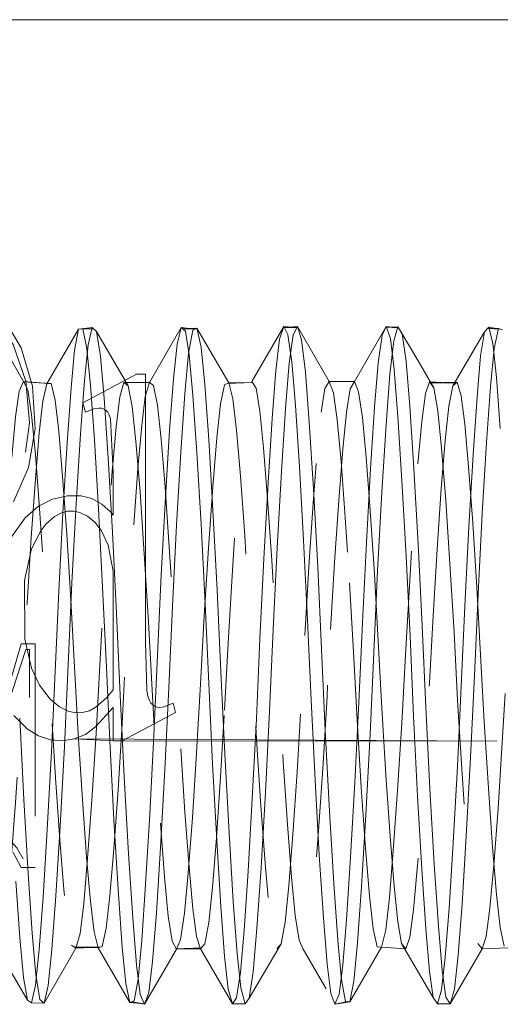
# Model space of a CAD drawing. Units: inches. Extents: x -6.8 to 6.8, y -4.5 to 4.5.
# Drawn here: x -4 to -3.7, y -0.2 to 0.4 of the extents above; entities that cross this region are included whole.
import ezdxf

# ---------------------------------------------------------------- set-up
doc = ezdxf.new("R2010")
doc.units = ezdxf.units.IN
doc.header["$LTSCALE"] = 0.375
doc.header["$MEASUREMENT"] = 0
doc.linetypes.add('ISO-02 Dashed', pattern=[0.3, 0.24, -0.06])
doc.layers.add('Roof', color=7, linetype='Continuous', lineweight=13)
doc.layers.add('U', color=7, linetype='Continuous', lineweight=5)

# ---------------------------------------------------------------- blocks, each defined once
blk = doc.blocks.new('Group-31-1')
at = {"layer": 'U', "color": 7, "linetype": 'Continuous', "lineweight": 5}
for p, q in [((-6.58154, 0.52431), (-4.74154, 0.52431)), ((-5.1711, -0.21682), (-5.17109, -0.21681))]:
    blk.add_line(p, q, dxfattribs=at)
at = {"layer": 'U', "color": 8, "linetype": 'ISO-02 Dashed', "lineweight": 5}
for p, q in [((-5.2943, 0.29588), (-5.27903, 0.27019)), ((-5.25908, 0.2423), (-5.23447, 0.28456)), ((-5.23757, 0.26849), (-5.23447, 0.28456)), ((-5.23447, 0.28456), (-5.22396, 0.28596)), ((-5.23447, 0.28456), (-5.23121, 0.28497)), ((-5.23121, 0.28497), (-5.22809, 0.26964)), ((-5.22064, 0.28284), (-5.21754, 0.26373)), ((-5.15823, 0.27294), (-5.15507, 0.28596)), ((-5.15181, 0.28307), (-5.14876, 0.26479)), ((-5.1493, 0.266), (-5.14616, 0.28379)), ((-5.14616, 0.28379), (-5.14283, 0.28543)), ((-5.14283, 0.28543), (-5.11823, 0.24303)), ((-5.14283, 0.28543), (-5.13964, 0.27061)), ((-5.07566, 0.28669), (-5.07242, 0.28053)), ((-5.06834, 0.2803), (-5.06504, 0.28668)), ((-5.06504, 0.28668), (-5.04043, 0.24408)), ((-5.06504, 0.28668), (-5.06177, 0.27638)), ((-4.99949, 0.28008), (-4.99625, 0.28674)), ((-4.9905, 0.27554), (-4.98724, 0.28657)), ((-4.98724, 0.28657), (-4.98394, 0.28093)), ((-4.9867, 0.28565), (-4.97163, 0.2601)), ((-4.94471, 0.24077), (-4.9201, 0.28272)), ((-4.92315, 0.26399), (-4.9201, 0.28272)), ((-4.91263, 0.2696), (-4.90944, 0.28511)), ((-4.90944, 0.28511), (-4.90612, 0.28422)), ((-5.08175, 0.25261), (-5.07886, 0.27681)), ((-5.07242, 0.28053), (-5.06944, 0.25941)), ((-5.07137, 0.2584), (-5.06834, 0.2803)), ((-5.06177, 0.27638), (-5.05884, 0.25125)), ((-5.00246, 0.25854), (-4.99949, 0.28008)), ((-4.99341, 0.24984), (-4.9905, 0.27554)), ((-4.99305, 0.27735), (-4.99014, 0.25355)), ((-4.98394, 0.28093), (-4.98088, 0.25966)), ((-5.27903, 0.27019), (-5.27007, 0.2404)), ((-5.24035, 0.23917), (-5.23757, 0.26849)), ((-5.23005, 0.24487), (-5.22718, 0.27254)), ((-5.22809, 0.26964), (-5.22531, 0.24097)), ((-5.16104, 0.24618), (-5.15823, 0.27294)), ((-5.13964, 0.27061), (-5.13679, 0.24178)), ((-4.91546, 0.24018), (-4.91263, 0.2696)), ((-4.91368, 0.27357), (-4.91086, 0.24721)), ((-5.21754, 0.26373), (-5.21471, 0.23114)), ((-5.15212, 0.23459), (-5.1493, 0.266)), ((-5.14876, 0.26479), (-5.14599, 0.23352)), ((-5.06944, 0.25941), (-5.06665, 0.22549)), ((-4.98088, 0.25966), (-4.97803, 0.22504)), ((-4.92592, 0.23232), (-4.92315, 0.26399)), ((-5.08462, 0.21554), (-5.08175, 0.25261)), ((-5.07423, 0.22316), (-5.07137, 0.2584)), ((-5.00526, 0.22421), (-5.00246, 0.25854)), ((-4.99014, 0.25355), (-4.98729, 0.2169)), ((-5.27715, 0.24417), (-5.25736, 0.24248)), ((-5.23307, 0.20352), (-5.23005, 0.24487)), ((-5.16399, 0.20633), (-5.16104, 0.24618)), ((-5.05884, 0.25125), (-5.0559, 0.21266)), ((-5.04043, 0.24408), (-5.02086, 0.24413)), ((-4.99638, 0.21061), (-4.99341, 0.24984)), ((-4.96264, 0.24399), (-4.9424, 0.24278)), ((-4.96264, 0.24399), (-4.95933, 0.23927)), ((-4.91086, 0.24721), (-4.90792, 0.20777)), ((-5.27007, 0.2404), (-5.26825, 0.20745)), ((-5.26218, 0.22884), (-5.25908, 0.2423)), ((-5.24337, 0.1966), (-5.24035, 0.23917)), ((-5.22531, 0.24097), (-5.2223, 0.19907)), ((-5.19936, 0.24348), (-5.17967, 0.24348)), ((-5.18283, 0.23257), (-5.17967, 0.24348)), ((-5.17967, 0.24348), (-5.17642, 0.24106)), ((-5.17642, 0.24106), (-5.17336, 0.22574)), ((-5.13679, 0.24178), (-5.13373, 0.19921)), ((-5.12155, 0.24166), (-5.11823, 0.24303)), ((-4.91854, 0.197), (-4.91546, 0.24018)), ((-5.21471, 0.23114), (-5.21155, 0.18478)), ((-5.15525, 0.18939), (-5.15212, 0.23459)), ((-5.14599, 0.23352), (-5.14291, 0.18897)), ((-4.929, 0.18739), (-4.92592, 0.23232)), ((-5.07745, 0.17433), (-5.07423, 0.22316)), ((-5.06665, 0.22549), (-5.06351, 0.17842)), ((-5.0084, 0.17677), (-5.00526, 0.22421)), ((-4.97803, 0.22504), (-4.97483, 0.17676)), ((-5.08781, 0.16573), (-5.08462, 0.21554)), ((-5.01475, 0.21633), (-5.0119, 0.18563)), ((-4.98729, 0.2169), (-4.98411, 0.16744)), ((-5.16721, 0.15431), (-5.16399, 0.20633)), ((-5.0559, 0.21266), (-5.05263, 0.161)), ((-4.99965, 0.15844), (-4.99638, 0.21061)), ((-5.23637, 0.14973), (-5.23307, 0.20352)), ((-5.2223, 0.19907), (-5.21906, 0.14551)), ((-5.13373, 0.19921), (-5.13042, 0.14451)), ((-5.24662, 0.14256), (-5.24337, 0.1966)), ((-4.92186, 0.14185), (-4.91854, 0.197)), ((-5.21155, 0.18478), (-5.20822, 0.12743)), ((-5.15858, 0.13283), (-5.15525, 0.18939)), ((-5.14291, 0.18897), (-5.13966, 0.13354)), ((-5.0119, 0.18563), (-5.00872, 0.14421)), ((-4.93226, 0.13169), (-4.929, 0.18739)), ((-5.19182, 0.13321), (-5.18859, 0.17677)), ((-5.06351, 0.17842), (-5.06026, 0.12132)), ((-5.01166, 0.11943), (-5.0084, 0.17677)), ((-4.97483, 0.17676), (-4.97151, 0.11819)), ((-5.27123, 0.12337), (-5.26798, 0.16863)), ((-5.08077, 0.11542), (-5.07745, 0.17433)), ((-5.09105, 0.10698), (-5.08781, 0.16573)), ((-5.05263, 0.161), (-5.04933, 0.10047)), ((-4.98411, 0.16744), (-4.98086, 0.1089)), ((-5.18694, 0.15872), (-5.18362, 0.11069)), ((-5.17043, 0.09438), (-5.16721, 0.15431)), ((-5.00294, 0.09765), (-4.99965, 0.15844)), ((-5.23964, 0.08814), (-5.23637, 0.14973)), ((-5.21906, 0.14551), (-5.21587, 0.08485)), ((-5.03627, 0.10399), (-5.03301, 0.15201)), ((-5.2498, 0.08169), (-5.24662, 0.14256)), ((-5.13042, 0.14451), (-5.12717, 0.08251)), ((-5.00872, 0.14421), (-5.00547, 0.09517)), ((-4.9251, 0.07967), (-4.92186, 0.14185)), ((-5.16178, 0.0701), (-5.15858, 0.13283)), ((-5.13966, 0.13354), (-5.13651, 0.07212)), ((-4.9354, 0.07017), (-4.93226, 0.13169)), ((-5.20822, 0.12743), (-5.20504, 0.06446)), ((-5.13717, 0.06267), (-5.13397, 0.11521)), ((-5.08388, 0.05206), (-5.08077, 0.11542)), ((-5.06026, 0.12132), (-5.05717, 0.05939)), ((-5.01474, 0.05744), (-5.01166, 0.11943)), ((-4.97151, 0.11819), (-4.96838, 0.0549)), ((-5.09406, 0.04475), (-5.09105, 0.10698)), ((-4.98086, 0.1089), (-4.97784, 0.04669)), ((-4.96, 0.06273), (-4.95687, 0.11425)), ((-5.04933, 0.10047), (-5.0463, 0.03696)), ((-5.03934, 0.05206), (-5.03627, 0.10399)), ((-5.17336, 0.03215), (-5.17043, 0.09438)), ((-5.00595, 0.03415), (-5.00294, 0.09765)), ((-5.00547, 0.09517), (-5.00245, 0.04306)), ((-5.24552, -0.03862), (-5.23964, 0.08814)), ((-5.21587, 0.08485), (-5.213, 0.02277)), ((-5.02472, 0.08811), (-5.0217, 0.03491)), ((-5.25265, 0.01966), (-5.2498, 0.08169)), ((-5.12717, 0.08251), (-5.12427, 0.01923)), ((-4.92798, 0.01643), (-4.9251, 0.07967)), ((-5.16463, 0.00697), (-5.16178, 0.0701)), ((-5.13651, 0.07212), (-5.13371, 0.01023)), ((-4.93819, 0.0083), (-4.9354, 0.07017)), ((-5.20504, 0.06446), (-5.20221, 0.00137)), ((-5.14002, 0.00979), (-5.13717, 0.06267)), ((-5.05717, 0.05939), (-5.0544, -0.00242)), ((-5.0175, -0.00436), (-5.01474, 0.05744)), ((-4.96838, 0.0549), (-4.96555, -0.00816)), ((-5.08671, -0.01101), (-5.08388, 0.05206)), ((-4.97784, 0.04669), (-4.97507, -0.01513)), ((-5.27905, 0.04099), (-5.26801, 0.04099)), ((-5.26801, 0.04099), (-5.26801, -0.13207)), ((-5.09684, -0.01709), (-5.09406, 0.04475)), ((-5.17619, -0.02983), (-5.17336, 0.03215)), ((-5.0463, 0.03696), (-5.04344, -0.02622)), ((-5.00883, -0.02907), (-5.00595, 0.03415)), ((-4.92314, 0.03249), (-4.92033, -0.0194)), ((-5.25555, -0.04253), (-5.25265, 0.01966)), ((-5.213, 0.02277), (-5.21012, -0.03938)), ((-5.12427, 0.01923), (-5.12129, -0.04424)), ((-4.93098, -0.04706), (-4.92798, 0.01643)), ((-5.14307, -0.0434), (-5.14002, 0.00979)), ((-5.13371, 0.01023), (-5.13074, -0.05203)), ((-4.94117, -0.05396), (-4.93819, 0.0083)), ((-5.20221, 0.00137), (-5.19912, -0.06207)), ((-5.16768, -0.05653), (-5.16463, 0.00697)), ((-5.0544, -0.00242), (-5.05136, -0.06456)), ((-5.02056, -0.06646), (-5.0175, -0.00436)), ((-5.08986, -0.07416), (-5.08671, -0.01101)), ((-4.97507, -0.01513), (-4.97196, -0.07692)), ((-4.96555, -0.00816), (-4.96241, -0.0714)), ((-5.28012, -0.01665), (-5.27693, -0.07959)), ((-5.09996, -0.07879), (-5.09684, -0.01709)), ((-5.17936, -0.09089), (-5.17619, -0.02983)), ((-5.04344, -0.02622), (-5.04022, -0.08869)), ((-5.01206, -0.09137), (-5.00883, -0.02907)), ((-5.25876, -0.10272), (-5.25555, -0.04253)), ((-5.24878, -0.10027), (-5.24552, -0.03862)), ((-5.21012, -0.03938), (-5.20692, -0.09981)), ((-5.12129, -0.04424), (-5.11801, -0.10544)), ((-5.13074, -0.05203), (-5.12751, -0.1114)), ((-4.93427, -0.10803), (-4.93098, -0.04706)), ((-5.17099, -0.11658), (-5.16768, -0.05653)), ((-4.99657, -0.06048), (-4.99331, -0.10784)), ((-4.94441, -0.11314), (-4.94117, -0.05396)), ((-5.19912, -0.06207), (-5.19581, -0.12153)), ((-5.05136, -0.06456), (-5.0481, -0.12263)), ((-5.02381, -0.12432), (-5.02056, -0.06646)), ((-5.09319, -0.13213), (-5.08986, -0.07416)), ((-4.96241, -0.0714), (-4.95909, -0.12973)), ((-5.27693, -0.07959), (-5.27361, -0.13682)), ((-5.23152, -0.07965), (-5.22829, -0.12409)), ((-5.10321, -0.13509), (-5.09996, -0.07879)), ((-4.97196, -0.07692), (-4.9687, -0.13346)), ((-5.18261, -0.14541), (-5.17936, -0.09089)), ((-5.15212, -0.08936), (-5.14891, -0.13202)), ((-5.04022, -0.08869), (-5.0369, -0.14456)), ((-5.01538, -0.14681), (-5.01206, -0.09137)), ((-5.1712, -0.09784), (-5.16797, -0.13951)), ((-5.262, -0.15526), (-5.25876, -0.10272)), ((-5.25208, -0.15421), (-5.24878, -0.10027)), ((-5.20692, -0.09981), (-5.20368, -0.15286)), ((-5.11801, -0.10544), (-5.11472, -0.15843)), ((-5.12751, -0.1114), (-5.1243, -0.16233)), ((-4.99331, -0.10784), (-4.99019, -0.14654)), ((-4.94761, -0.16374), (-4.94441, -0.11314)), ((-4.93755, -0.16053), (-4.93427, -0.10803)), ((-5.28512, -0.12058), (-5.27905, -0.13207)), ((-5.21026, -0.15406), (-5.20722, -0.11785)), ((-5.19581, -0.12153), (-5.19257, -0.17127)), ((-5.17424, -0.16738), (-5.17099, -0.11658)), ((-4.99386, -0.15554), (-4.99077, -0.11902)), ((-5.22829, -0.12409), (-5.2253, -0.15862)), ((-5.0481, -0.12263), (-5.04494, -0.17127)), ((-5.02697, -0.1726), (-5.02381, -0.12432)), ((-5.27905, -0.13207), (-5.26801, -0.13207)), ((-5.27361, -0.13682), (-5.27045, -0.18301)), ((-5.14891, -0.13202), (-5.146, -0.16425)), ((-5.10632, -0.18091), (-5.10321, -0.13509)), ((-5.09637, -0.17946), (-5.09319, -0.13213)), ((-4.9687, -0.13346), (-4.96559, -0.17967)), ((-4.95909, -0.12973), (-4.95589, -0.17763)), ((-5.28307, -0.14289), (-5.28001, -0.18678)), ((-5.0369, -0.14456), (-5.03379, -0.18876)), ((-5.18565, -0.18865), (-5.18261, -0.14541)), ((-5.01847, -0.19041), (-5.01538, -0.14681)), ((-4.99019, -0.14654), (-4.98741, -0.17418)), ((-5.26496, -0.19581), (-5.262, -0.15526)), ((-5.25512, -0.19574), (-5.25208, -0.15421)), ((-5.2253, -0.15862), (-5.22251, -0.1821)), ((-5.20368, -0.15286), (-5.20069, -0.19408)), ((-5.11472, -0.15843), (-5.11173, -0.19873)), ((-4.99669, -0.18052), (-4.99386, -0.15554)), ((-5.17715, -0.2049), (-5.17424, -0.16738)), ((-5.146, -0.16425), (-5.14315, -0.18558)), ((-5.1243, -0.16233), (-5.1214, -0.2008)), ((-4.9505, -0.20178), (-4.94761, -0.16374)), ((-4.94053, -0.20019), (-4.93755, -0.16053)), ((-5.19257, -0.17127), (-5.18969, -0.20755)), ((-5.04494, -0.17127), (-5.04211, -0.20697)), ((-5.02979, -0.20787), (-5.02697, -0.1726)), ((-5.22251, -0.1821), (-5.21938, -0.19429)), ((-5.1091, -0.21349), (-5.10632, -0.18091)), ((-5.09921, -0.21306), (-5.09637, -0.17946)), ((-4.99987, -0.1939), (-4.99669, -0.18052)), ((-4.96559, -0.17967), (-4.96281, -0.21266)), ((-4.95589, -0.17763), (-4.95305, -0.21184)), ((-4.90809, -0.17854), (-4.90501, -0.193)), ((-5.28001, -0.18678), (-5.27724, -0.21739)), ((-5.27045, -0.18301), (-5.26763, -0.21541)), ((-5.18842, -0.21861), (-5.18565, -0.18865)), ((-5.03379, -0.18876), (-5.03096, -0.21917)), ((-5.0213, -0.22023), (-5.01847, -0.19041)), ((-4.92207, -0.19525), (-4.91882, -0.1856)), ((-5.26776, -0.2232), (-5.26496, -0.19581)), ((-5.26119, -0.23722), (-5.23659, -0.19475)), ((-5.25798, -0.22359), (-5.25512, -0.19574)), ((-5.23991, -0.19232), (-5.23659, -0.19475)), ((-5.23659, -0.19475), (-5.218, -0.19385)), ((-5.20069, -0.19408), (-5.1979, -0.22211)), ((-5.10229, -0.23326), (-5.07768, -0.19143)), ((-5.081, -0.19511), (-5.07768, -0.19143)), ((-5.02448, -0.2362), (-4.99987, -0.1939)), ((-4.9844, -0.19106), (-4.9598, -0.23281)), ((-4.94668, -0.23781), (-4.92207, -0.19525)), ((-4.92538, -0.19095), (-4.92207, -0.19525)), ((-5.18012, -0.22904), (-5.17715, -0.2049)), ((-5.1214, -0.2008), (-5.11855, -0.22628)), ((-5.11173, -0.19873), (-5.10884, -0.22542)), ((-4.95336, -0.22687), (-4.9505, -0.20178)), ((-4.94343, -0.2263), (-4.94053, -0.20019)), ((-5.18969, -0.20755), (-5.18669, -0.23049)), ((-5.10229, -0.23326), (-5.09921, -0.21306)), ((-5.04211, -0.20697), (-5.03918, -0.22985)), ((-5.03273, -0.23035), (-5.02979, -0.20787)), ((-4.96281, -0.21266), (-4.9598, -0.23281)), ((-4.95305, -0.21184), (-4.94999, -0.23268)), ((-5.27724, -0.21739), (-5.27417, -0.23494)), ((-5.26763, -0.21541), (-5.26451, -0.23432)), ((-5.11212, -0.23321), (-5.1091, -0.21349)), ((-5.02448, -0.2362), (-5.0213, -0.22023)), ((-5.27091, -0.237), (-5.26776, -0.2232)), ((-5.10884, -0.22542), (-5.1056, -0.23765)), ((-4.95655, -0.23784), (-4.95336, -0.22687)), ((-5.27417, -0.23494), (-5.27091, -0.237)), ((-5.1834, -0.23812), (-5.18012, -0.22904)), ((-5.1056, -0.23765), (-5.10229, -0.23326)), ((-4.9598, -0.23281), (-4.95655, -0.23784)), ((-5.27091, -0.237), (-5.26119, -0.23722)), ((-5.11537, -0.23774), (-5.1056, -0.23765)), ((-4.95655, -0.23784), (-4.94668, -0.23781))]:
    blk.add_line(p, q, dxfattribs=at)
at = {"layer": 'U', "color": 8, "linetype": 'ISO-02 Dashed', "lineweight": 5, "flags": 128}
for points in [[(-5.47086, 0.0201), (-5.42774, 0.04896), (-5.40741, 0.05996), (-5.33476, 0.10332), (-5.3081, 0.12696), (-5.28852, 0.1536), (-5.27684, 0.18158), (-5.27246, 0.21224), (-5.27531, 0.24431), (-5.28507, 0.2727), (-5.30175, 0.29814), (-5.32484, 0.31986), (-5.3437, 0.33112), (-5.37159, 0.3404), (-5.40343, 0.34323), (-5.44027, 0.33805), (-5.48435, 0.31928), (-5.50159, 0.31292), (-5.508, 0.3121), (-5.51367, 0.31277), (-5.51815, 0.3144), (-5.52223, 0.31719), (-5.52398, 0.31894), (-5.52656, 0.32278), (-5.53089, 0.33422), (-5.53314, 0.34325), (-5.53498, 0.34325), (-5.53804, 0.19908), (-5.53328, 0.19908), (-5.52014, 0.24299), (-5.50182, 0.27401), (-5.4736, 0.3022), (-5.45421, 0.31462), (-5.43079, 0.32349), (-5.40583, 0.32645), (-5.384, 0.32401), (-5.36817, 0.31831), (-5.35544, 0.30992), (-5.34773, 0.30232), (-5.33869, 0.28938), (-5.33366, 0.27649), (-5.33176, 0.26193), (-5.33344, 0.24624), (-5.33786, 0.2341), (-5.33899, 0.23201), (-5.339, 0.23199), (-5.33901, 0.23197), (-5.33899, 0.23201)], [(-5.30176, 0.28679), (-5.27715, 0.24417), (-5.28043, 0.23675), (-5.2834, 0.21669), (-5.28631, 0.18542)], [(-5.23276, 0.28477), (-5.22292, 0.28498), (-5.23121, 0.28497)], [(-5.22718, 0.27254), (-5.22396, 0.28596), (-5.22064, 0.28284)], [(-5.22064, 0.28284), (-5.19604, 0.24086), (-5.19936, 0.24348), (-5.20258, 0.23224), (-5.20544, 0.20906), (-5.20847, 0.17443), (-5.21177, 0.12937), (-5.21503, 0.07778)], [(-5.17967, 0.24348), (-5.15507, 0.28596), (-5.15181, 0.28307)], [(-5.15507, 0.28596), (-5.14417, 0.28477), (-5.15402, 0.28503), (-5.14283, 0.28543)], [(-5.10027, 0.24409), (-5.07566, 0.28669), (-5.07886, 0.27681)], [(-5.07566, 0.28669), (-5.06543, 0.28592), (-5.07528, 0.28596), (-5.06504, 0.28668)], [(-5.02114, 0.24365), (-4.99625, 0.28674), (-4.99305, 0.27735)], [(-4.98724, 0.28657), (-4.99653, 0.28617), (-4.9867, 0.28565), (-4.99625, 0.28674)], [(-4.9201, 0.28272), (-4.91685, 0.28611), (-4.91368, 0.27357)], [(-4.90944, 0.28511), (-4.91779, 0.28513), (-4.90796, 0.28471), (-4.91685, 0.28611)], [(-4.97163, 0.2601), (-4.95933, 0.23927), (-4.95628, 0.22145), (-4.95343, 0.19245), (-4.95022, 0.15201)], [(-5.27715, 0.24417), (-5.27386, 0.2376), (-5.27086, 0.21823), (-5.26798, 0.18769), (-5.26474, 0.14588), (-5.26143, 0.096), (-5.25834, 0.04285), (-5.25551, -0.00999), (-5.25233, -0.06271), (-5.249, -0.11065), (-5.24585, -0.14934), (-5.24302, -0.17648), (-5.23991, -0.19232)], [(-5.12144, -0.01036), (-5.11866, 0.04143), (-5.11566, 0.09356), (-5.11241, 0.14277), (-5.10922, 0.18449), (-5.10636, 0.21554), (-5.10347, 0.23581), (-5.10027, 0.24409), (-5.11957, 0.24248)], [(-5.10027, 0.24409), (-5.09703, 0.23893), (-5.09405, 0.22124)], [(-5.04677, 0.22039), (-5.04373, 0.23873), (-5.04043, 0.24408)], [(-5.04043, 0.24408), (-5.03717, 0.23545), (-5.03423, 0.2144), (-5.03129, 0.18208), (-5.02802, 0.1388), (-5.02472, 0.08811)], [(-5.03301, 0.15201), (-5.02986, 0.19175), (-5.02707, 0.22051), (-5.02409, 0.23855), (-5.02086, 0.24413)], [(-5.02086, 0.24413), (-5.01765, 0.23626), (-5.01475, 0.21633)], [(-4.97177, 0.18036), (-4.9688, 0.21322), (-4.96589, 0.23475), (-4.96264, 0.24399)], [(-5.25908, 0.2423), (-5.25582, 0.24265), (-5.27705, 0.24397), (-5.25736, 0.24248)], [(-5.25582, 0.24265), (-5.2527, 0.22981), (-5.24992, 0.20579), (-5.24691, 0.17069), (-5.24367, 0.12584)], [(-5.19604, 0.24086), (-5.19293, 0.22486), (-5.1901, 0.19756), (-5.18694, 0.15872)], [(-5.13397, 0.11521), (-5.13065, 0.16259), (-5.12752, 0.20045), (-5.12469, 0.22676), (-5.12155, 0.24166)], [(-5.11957, 0.24248), (-5.09989, 0.24348), (-5.11823, 0.24303)], [(-5.11823, 0.24303), (-5.11503, 0.23062), (-5.11219, 0.20647), (-5.10912, 0.17081), (-5.10582, 0.125), (-5.10257, 0.07307), (-5.09966, 0.02006), (-5.09669, -0.0331), (-5.09341, -0.08437), (-5.09012, -0.12876), (-5.08712, -0.16251), (-5.08423, -0.18486), (-5.081, -0.19511), (-5.06056, -0.19551), (-5.05734, -0.18899), (-5.0544, -0.17016), (-5.05158, -0.14062), (-5.04842, -0.10018), (-5.04517, -0.05172), (-5.04211, 0.0003), (-5.03934, 0.05206)], [(-4.9424, 0.24278), (-4.96209, 0.24322), (-4.94146, 0.24361)], [(-4.94775, 0.22508), (-4.94471, 0.24077), (-4.94146, 0.24361)], [(-4.94146, 0.24361), (-4.93829, 0.2331), (-4.93547, 0.21102), (-4.93253, 0.17798), (-4.92931, 0.13469)], [(-5.26798, 0.16863), (-5.26495, 0.20429), (-5.26218, 0.22884)], [(-5.18859, 0.17677), (-5.18565, 0.21016), (-5.18283, 0.23257)], [(-5.17336, 0.22574), (-5.1706, 0.19955), (-5.16752, 0.16224), (-5.16426, 0.11581), (-5.16112, 0.06436), (-5.15832, 0.01252), (-5.15535, -0.03963), (-5.15212, -0.08936)], [(-5.09405, 0.22124), (-5.09126, 0.19283), (-5.08812, 0.1534), (-5.08486, 0.10557), (-5.08178, 0.05369), (-5.07901, 0.00193), (-5.07596, -0.05012), (-5.07271, -0.09877)], [(-4.95687, 0.11425), (-4.95361, 0.16091), (-4.95052, 0.19855), (-4.94775, 0.22508)], [(-5.05928, 0.04756), (-5.05616, 0.10063), (-5.05284, 0.14997), (-5.04963, 0.19087), (-5.04677, 0.22039)], [(-5.28498, 0.15091), (-5.27342, 0.17752), (-5.26825, 0.20745)], [(-5.3697, 0.19921), (-5.36968, 0.19923), (-5.36967, 0.19924), (-5.3697, 0.19921), (-5.39467, 0.18355), (-5.43917, 0.1593), (-5.5016, 0.12141), (-5.53391, 0.09285), (-5.53958, 0.0859), (-5.5553, 0.0581), (-5.56344, 0.02758), (-5.56416, -0.00497), (-5.56353, -0.01056), (-5.55517, -0.04213), (-5.53957, -0.06968), (-5.51439, -0.09619), (-5.4849, -0.1146), (-5.45257, -0.12475), (-5.41356, -0.12754), (-5.37525, -0.1213), (-5.33829, -0.1071), (-5.31966, -0.10086), (-5.31201, -0.09998), (-5.30568, -0.10063), (-5.29826, -0.10336), (-5.28908, -0.10949), (-5.28227, -0.11697), (-5.27615, -0.12766), (-5.27242, -0.12766), (-5.27242, 0.03659), (-5.27543, 0.03659), (-5.29591, -0.026), (-5.31758, -0.06015)], [(-4.98422, -0.02039), (-4.98134, 0.03255), (-4.97834, 0.08575), (-4.97505, 0.13666), (-4.97177, 0.18036)], [(-4.95022, 0.15201), (-4.9469, 0.10295), (-4.94377, 0.04994)], [(-5.20722, -0.11785), (-5.20396, -0.07218), (-5.2008, -0.02103), (-5.19797, 0.03088), (-5.19504, 0.08301), (-5.19182, 0.13321)], [(-4.92931, 0.13469), (-4.92609, 0.08463), (-4.92314, 0.03249)], [(-5.29552, -0.19457), (-5.29237, -0.18301), (-5.28957, -0.16006), (-5.2866, -0.1261), (-5.28337, -0.08209), (-5.28016, -0.03167), (-5.27725, 0.02042), (-5.27441, 0.07238), (-5.27123, 0.12337)], [(-5.24367, 0.12584), (-5.24048, 0.07503), (-5.23761, 0.02302)], [(-5.18362, 0.11069), (-5.18044, 0.05794), (-5.1776, 0.0051), (-5.17452, -0.04804), (-5.1712, -0.09784)], [(-5.22418, -0.08004), (-5.22091, -0.0284), (-5.21503, 0.07778)], [(-5.00919, -0.15416), (-5.00636, -0.17963), (-5.00319, -0.19358), (-4.99987, -0.1939), (-4.98116, -0.19527), (-4.97797, -0.18608), (-4.97511, -0.16506), (-4.97222, -0.1332), (-4.96901, -0.09082), (-4.96578, -0.04124), (-4.9628, 0.0109), (-4.96, 0.06273)], [(-5.07176, -0.14637), (-5.06858, -0.10672), (-5.06526, -0.05817), (-5.0621, -0.00527), (-5.05928, 0.04756)], [(-4.94377, 0.04994), (-4.94095, -0.00289), (-4.93781, -0.05586), (-4.93448, -0.10472), (-4.93129, -0.14484), (-4.92844, -0.17349), (-4.92538, -0.19095)], [(-5.31292, -0.04658), (-5.29403, -0.01098), (-5.27905, 0.04099)], [(-5.00245, 0.04306), (-4.99967, -0.00873), (-4.99657, -0.06048)], [(-5.0217, 0.03491), (-5.01883, -0.01801), (-5.01561, -0.07034)], [(-5.23761, 0.02302), (-5.23472, -0.02903), (-5.23152, -0.07965)], [(-4.91294, -0.13051), (-4.90966, -0.08653), (-4.90637, -0.03547), (-4.90338, 0.01771)], [(-5.13093, -0.14758), (-5.12782, -0.1092), (-5.12456, -0.06205), (-5.12144, -0.01036)], [(-4.99077, -0.11902), (-4.98746, -0.07258), (-4.98422, -0.02039)], [(-4.92033, -0.0194), (-4.91716, -0.07065), (-4.91391, -0.11655)], [(-5.14964, -0.13625), (-5.14638, -0.0937), (-5.14307, -0.0434)], [(-5.01561, -0.07034), (-5.01229, -0.11714), (-5.00919, -0.15416)], [(-5.23659, -0.19475), (-5.23337, -0.18333), (-5.23051, -0.16), (-5.22748, -0.12521), (-5.22418, -0.08004)], [(-5.07271, -0.09877), (-5.06954, -0.13951), (-5.06672, -0.16941), (-5.06378, -0.18858), (-5.06056, -0.19551), (-5.03596, -0.23813)], [(-4.91391, -0.11655), (-4.91086, -0.1531), (-4.90809, -0.17854)], [(-4.92207, -0.19525), (-4.90175, -0.19447), (-4.89861, -0.18266), (-4.89582, -0.15951), (-4.89284, -0.12533)], [(-5.15551, -0.18789), (-5.15255, -0.16768), (-5.14964, -0.13625)], [(-4.91882, -0.1856), (-4.91592, -0.16373), (-4.91294, -0.13051)], [(-5.16797, -0.13951), (-5.16509, -0.1699), (-5.16208, -0.18911), (-5.15879, -0.1955), (-5.13926, -0.19435)], [(-5.13672, -0.19139), (-5.1337, -0.17487), (-5.13093, -0.14758)], [(-5.07768, -0.19143), (-5.0746, -0.17452), (-5.07176, -0.14637)], [(-5.21938, -0.19429), (-5.21612, -0.19325), (-5.21303, -0.17916), (-5.21026, -0.15406)], [(-4.98741, -0.17418), (-4.9844, -0.19106), (-4.98116, -0.19527)], [(-5.17109, -0.21681), (-5.15879, -0.1955), (-5.15551, -0.18789)], [(-5.14315, -0.18558), (-5.13997, -0.19519), (-5.11537, -0.23774)], [(-5.27417, -0.23494), (-5.29877, -0.19284), (-5.29552, -0.19457)], [(-5.21938, -0.19429), (-5.23767, -0.19396), (-5.218, -0.19385)], [(-5.21938, -0.19429), (-5.19477, -0.23668), (-5.1979, -0.22211)], [(-5.13672, -0.19139), (-5.13997, -0.19519), (-5.15894, -0.19522), (-5.13926, -0.19435)], [(-5.19477, -0.23668), (-5.19151, -0.23544), (-5.18842, -0.21861)], [(-5.18669, -0.23049), (-5.1834, -0.23812), (-5.1711, -0.21682)], [(-5.03096, -0.21917), (-5.0278, -0.23583), (-5.02448, -0.2362)], [(-5.26451, -0.23432), (-5.26119, -0.23722), (-5.25798, -0.22359)], [(-5.11855, -0.22628), (-5.11537, -0.23774), (-5.11212, -0.23321)], [(-4.94999, -0.23268), (-4.94668, -0.23781), (-4.94343, -0.2263)], [(-5.19477, -0.23668), (-5.18354, -0.23778), (-5.19339, -0.23615), (-5.1834, -0.23812)], [(-5.03918, -0.22985), (-5.03596, -0.23813), (-5.03273, -0.23035)], [(-5.03596, -0.23813), (-5.02606, -0.23602), (-5.03591, -0.23801), (-5.02448, -0.2362)]]:
    blk.add_lwpolyline(points, dxfattribs=at)
at = {"layer": 'U', "color": 7, "linetype": 'Continuous', "lineweight": 5, "flags": 128}
for points in [[(-5.20085, -0.03415), (-5.15947, -0.0121), (-5.16115, -0.00488), (-5.16858, -0.00773), (-5.17188, -0.0082), (-5.17362, -0.00805), (-5.17523, -0.00752), (-5.17681, -0.00654), (-5.17846, -0.00485), (-5.17964, -0.00281), (-5.18082, 0.00053), (-5.18168, 0.00476), (-5.18273, 0.04244), (-5.18273, 0.24974), (-5.18958, 0.24974), (-5.23111, 0.22769), (-5.22913, 0.22047), (-5.22191, 0.22317), (-5.21872, 0.2236), (-5.21669, 0.2234), (-5.21483, 0.22275), (-5.21317, 0.22164), (-5.21195, 0.22032), (-5.21087, 0.2184), (-5.20977, 0.21522), (-5.20785, 0.17395), (-5.20785, 0.14075), (-5.20966, 0.14291), (-5.21653, 0.14917), (-5.22434, 0.15342), (-5.23254, 0.15554), (-5.24307, 0.15568), (-5.25471, 0.1531), (-5.26549, 0.14758), (-5.27579, 0.13858), (-5.28689, 0.12318)], [(-5.28467, -0.01446), (-5.27432, -0.02489), (-5.26557, -0.03035), (-5.25628, -0.03341), (-5.24725, -0.03413), (-5.23788, -0.03269), (-4.91051, -0.03429)], [(-5.27646, 0.09015), (-5.2709, 0.11445), (-5.26382, 0.12844), (-5.25982, 0.13366), (-5.25346, 0.13947), (-5.24838, 0.14225), (-5.24313, 0.14366), (-5.23824, 0.1438), (-5.23356, 0.14277), (-5.22752, 0.1398), (-5.22167, 0.13505), (-5.21675, 0.12862), (-5.21164, 0.11733), (-5.20785, 0.09735), (-5.20785, 0.00549), (-5.2129, -0.00083), (-5.2208, -0.00788), (-5.22618, -0.01081), (-5.23155, -0.01228), (-5.23687, -0.01239), (-5.24264, -0.01115), (-5.24929, -0.00785), (-5.2564, -0.00178), (-5.26466, 0.00912), (-5.27086, 0.02215), (-5.27612, 0.04459), (-5.27646, 0.09015)], [(-5.23788, -0.03269), (-5.20785, -0.03415), (-5.20785, -0.00819), (-5.22129, -0.02337), (-5.22928, -0.02909), (-5.23788, -0.03269)], [(-5.20085, -0.03415), (-5.20785, -0.03415), (-4.91051, -0.03429)]]:
    blk.add_lwpolyline(points, dxfattribs=at)

msp = doc.modelspace()

# ---------------------------------------------------------------- block references
at = {"layer": 'Roof', "color": 7, "xscale": 0.75, "yscale": 0.75, "zscale": 0.75}
msp.add_blockref('Group-31-1', (0, 0), dxfattribs=at)

doc.saveas('drawing.dxf')
